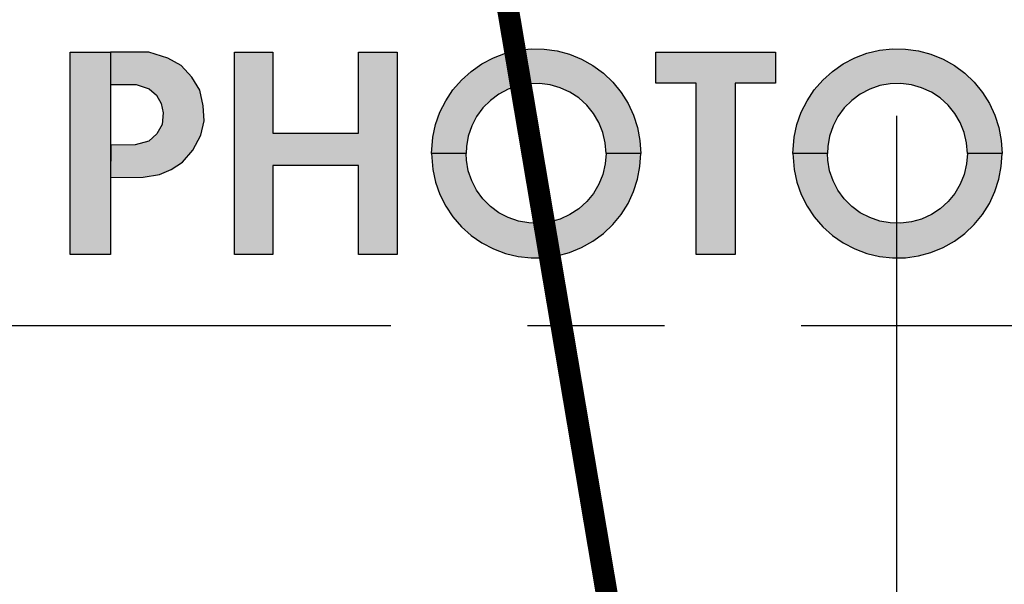
# Model space of a CAD drawing. Units: inches. Extents: x 0 to 42.3, y 0 to 31.3.
# Drawn here: x 18.7 to 19.6, y 17.3 to 17.8 of the extents above; entities that cross this region are included whole.
import ezdxf

# ---------------------------------------------------------------- set-up
doc = ezdxf.new("R2010")
doc.units = ezdxf.units.IN
doc.header["$LTSCALE"] = 0.125
doc.header["$MEASUREMENT"] = 0
doc.linetypes.add('CENTER', pattern=[2, 1.25, -0.25, 0.25, -0.25])
doc.layers.add('CENTER', color=2, linetype='CENTER')
doc.layers.add('PART', color=3, linetype='CONTINUOUS')

msp = doc.modelspace()

# ---------------------------------------------------------------- hatches: boundary and pattern name
at = {"layer": 'PART', "ltscale": 4}
h = msp.add_hatch(color=7, dxfattribs=at)
h.paths.add_polyline_path([(18.9347784, 17.5684256), (18.9347784, 17.7534252), (18.9699283, 17.7534252), (18.9699283, 17.6794253), (19.0481782, 17.6794253), (19.0481782, 17.7534252), (19.0833281, 17.7534252), (19.0833281, 17.5684256), (19.0481782, 17.5684256), (19.0481782, 17.6498254), (18.9699283, 17.6498254), (18.9699283, 17.5684256)])
h.paths.add_polyline_path([(18.8217786, 17.7534252), (18.8217786, 17.5684256), (18.7847787, 17.5684256), (18.7847787, 17.7534252)])
h.paths.add_polyline_path([(19.146408, 17.6609254), (19.114778, 17.6609254), (19.115908, 17.6462454), (19.118468, 17.6346354), (19.122438, 17.6234354), (19.127768, 17.6128155), (19.134388, 17.6029355), (19.142168, 17.5939555), (19.151008, 17.5860155), (19.1607679, 17.5792255), (19.1712979, 17.5737055), (19.1824279, 17.5695356), (19.1939879, 17.5667756), (19.2058079, 17.5654756), (19.2176878, 17.5656556), (19.2294578, 17.5673056), (19.2409378, 17.5704056), (19.2519378, 17.5749055), (19.2622977, 17.5807355), (19.2718477, 17.5878055), (19.2804477, 17.5960155), (19.2879677, 17.6052255), (19.2942777, 17.6152955), (19.2992977, 17.6260654), (19.3029377, 17.6373854), (19.3051477, 17.6490654), (19.3058877, 17.6609254), (19.2742477, 17.6609254), (19.2735077, 17.6512354), (19.2713077, 17.6417654), (19.2676977, 17.6327454), (19.2627677, 17.6243754), (19.2566178, 17.6168455), (19.2493978, 17.6103355), (19.2412778, 17.6049955), (19.2324378, 17.6009555), (19.2230878, 17.5982955), (19.2134478, 17.5970855), (19.2037279, 17.5973455), (19.1941679, 17.5990855), (19.1849779, 17.6022555), (19.1763779, 17.6067755), (19.1685579, 17.6125455), (19.1617079, 17.6194355), (19.155978, 17.6272954), (19.151508, 17.6359254), (19.148398, 17.6451254), (19.146718, 17.6547054)])
h.paths.add_polyline_path([(19.146408, 17.6609254), (19.114778, 17.6609254), (19.115908, 17.6756053), (19.118468, 17.6872153), (19.122438, 17.6984153), (19.127768, 17.7090353), (19.134388, 17.7189153), (19.142168, 17.7278952), (19.151008, 17.7358352), (19.1607679, 17.7426252), (19.1712979, 17.7481452), (19.1824279, 17.7523152), (19.1939879, 17.7550752), (19.2058079, 17.7563752), (19.2176878, 17.7561952), (19.2294578, 17.7545452), (19.2409378, 17.7514452), (19.2519378, 17.7469452), (19.2622977, 17.7411152), (19.2718477, 17.7340452), (19.2804477, 17.7258352), (19.2879677, 17.7166253), (19.2942777, 17.7065553), (19.2992977, 17.6957853), (19.3029377, 17.6844653), (19.3051477, 17.6727853), (19.3058877, 17.6609254), (19.2742477, 17.6609254), (19.2735077, 17.6706154), (19.2713077, 17.6800853), (19.2676977, 17.6891053), (19.2627677, 17.6974753), (19.2566178, 17.7050053), (19.2493978, 17.7115153), (19.2412778, 17.7168553), (19.2324378, 17.7208953), (19.2230878, 17.7235552), (19.2134478, 17.7247652), (19.2037279, 17.7245052), (19.1941679, 17.7227652), (19.1849779, 17.7195953), (19.1763779, 17.7150753), (19.1685579, 17.7093053), (19.1617079, 17.7024153), (19.155978, 17.6945553), (19.151508, 17.6859253), (19.148398, 17.6767253), (19.146718, 17.6671454)])
h.paths.add_polyline_path([(19.3922075, 17.5684256), (19.3564976, 17.5684256), (19.3564976, 17.7251252), (19.3197776, 17.7251252), (19.3197776, 17.7534252), (19.4289274, 17.7534252), (19.4289274, 17.7251252), (19.3922075, 17.7251252)])
h.paths.add_polyline_path([(19.4764073, 17.6609254), (19.4447774, 17.6609254), (19.4459074, 17.6462454), (19.4484674, 17.6346354), (19.4524374, 17.6234354), (19.4577674, 17.6128155), (19.4643873, 17.6029355), (19.4721673, 17.5939555), (19.4810073, 17.5860155), (19.4907673, 17.5792255), (19.5012973, 17.5737055), (19.5124272, 17.5695356), (19.5239872, 17.5667756), (19.5358072, 17.5654756), (19.5476872, 17.5656556), (19.5594571, 17.5673056), (19.5709371, 17.5704056), (19.5819371, 17.5749055), (19.5922971, 17.5807355), (19.6018471, 17.5878055), (19.610447, 17.5960155), (19.617967, 17.6052255), (19.624277, 17.6152955), (19.629297, 17.6260654), (19.632937, 17.6373854), (19.635147, 17.6490654), (19.635887, 17.6609254), (19.6042471, 17.6609254), (19.6035071, 17.6512354), (19.6013071, 17.6417654), (19.5976971, 17.6327454), (19.5927671, 17.6243754), (19.5866171, 17.6168455), (19.5793971, 17.6103355), (19.5712771, 17.6049955), (19.5624371, 17.6009555), (19.5530872, 17.5982955), (19.5434472, 17.5970855), (19.5337272, 17.5973455), (19.5241672, 17.5990855), (19.5149772, 17.6022555), (19.5063773, 17.6067755), (19.4985573, 17.6125455), (19.4917073, 17.6194355), (19.4859773, 17.6272954), (19.4815073, 17.6359254), (19.4783973, 17.6451254), (19.4767173, 17.6547054)])
h.paths.add_polyline_path([(19.4764073, 17.6609254), (19.4447774, 17.6609254), (19.4459074, 17.6756053), (19.4484674, 17.6872153), (19.4524374, 17.6984153), (19.4577674, 17.7090353), (19.4643873, 17.7189153), (19.4721673, 17.7278952), (19.4810073, 17.7358352), (19.4907673, 17.7426252), (19.5012973, 17.7481452), (19.5124272, 17.7523152), (19.5239872, 17.7550752), (19.5358072, 17.7563752), (19.5476872, 17.7561952), (19.5594571, 17.7545452), (19.5709371, 17.7514452), (19.5819371, 17.7469452), (19.5922971, 17.7411152), (19.6018471, 17.7340452), (19.610447, 17.7258352), (19.617967, 17.7166253), (19.624277, 17.7065553), (19.629297, 17.6957853), (19.632937, 17.6844653), (19.635147, 17.6727853), (19.635887, 17.6609254), (19.6042471, 17.6609254), (19.6035071, 17.6706154), (19.6013071, 17.6800853), (19.5976971, 17.6891053), (19.5927671, 17.6974753), (19.5866171, 17.7050053), (19.5793971, 17.7115153), (19.5712771, 17.7168553), (19.5624371, 17.7208953), (19.5530872, 17.7235552), (19.5434472, 17.7247652), (19.5337272, 17.7245052), (19.5241672, 17.7227652), (19.5149772, 17.7195953), (19.5063773, 17.7150753), (19.4985573, 17.7093053), (19.4917073, 17.7024153), (19.4859773, 17.6945553), (19.4815073, 17.6859253), (19.4783973, 17.6767253), (19.4767173, 17.6671454)])
h.paths.add_polyline_path([(19.654777, 17.5684256), (19.654777, 17.7534252), (19.6899269, 17.7534252), (19.6899269, 17.6794253), (19.7681767, 17.6794253), (19.7681767, 17.7534252), (19.8033367, 17.7534252), (19.8033367, 17.5684256), (19.7681767, 17.5684256), (19.7681767, 17.6498254), (19.6899269, 17.6498254), (19.6899269, 17.5684256)])
h.paths.add_polyline_path([(19.8297766, 17.5684256), (19.8297766, 17.7534252), (19.9296764, 17.7534252), (19.9296764, 17.7234552), (19.8658565, 17.7234552), (19.8658565, 17.6785053), (19.9296764, 17.6785053), (19.9296764, 17.6485354), (19.8658565, 17.6485354), (19.8658565, 17.5983955), (19.9296764, 17.5983955), (19.9296764, 17.5684256)])
h.paths.add_polyline_path([(20.0797761, 17.5684256), (20.0797761, 17.7534252), (20.114926, 17.7534252), (20.114926, 17.5684256)])
h.paths.add_polyline_path([(19.9598063, 17.5684256), (19.9598063, 17.7534252), (19.9971763, 17.7534252), (19.9971763, 17.5980255), (20.0521262, 17.5980255), (20.0521262, 17.5684256)])
h.paths.add_polyline_path([(20.2816757, 17.7451352), (20.2708257, 17.7497952), (20.2594657, 17.7530552), (20.2477958, 17.7548752), (20.2359958, 17.7552252), (20.2242358, 17.7540952), (20.2127158, 17.7515052), (20.2016059, 17.7474952), (20.1910859, 17.7421252), (20.1813159, 17.7354852), (20.1724559, 17.7276852), (20.1646359, 17.7188253), (20.157986, 17.7090653), (20.152606, 17.6985553), (20.148576, 17.6874453), (20.145976, 17.6759253), (20.144836, 17.6641754), (20.145166, 17.6523654), (20.146976, 17.6406954), (20.150226, 17.6293354), (20.154866, 17.6184755), (20.1608259, 17.6082855), (20.1680159, 17.5989155), (20.1763259, 17.5905155), (20.1856159, 17.5832155), (20.1957359, 17.5771455), (20.2065459, 17.5723755), (20.2178658, 17.5690056), (20.2295158, 17.5670656), (20.2413158, 17.5666056), (20.2530858, 17.5676156), (20.2646357, 17.5700856), (20.2757857, 17.5739855), (20.2816757, 17.5767155), (20.2816757, 17.6115155), (20.2694957, 17.6037755), (20.2604857, 17.6002155), (20.2510358, 17.5980655), (20.2413658, 17.5973755), (20.2317058, 17.5981755), (20.2222858, 17.6004255), (20.2133058, 17.6040755), (20.2049959, 17.6090555), (20.1975359, 17.6152455), (20.1911059, 17.6224954), (20.1858559, 17.6306354), (20.1818959, 17.6394854), (20.1793259, 17.6488254), (20.1782159, 17.6584554), (20.1785759, 17.6681354), (20.1804159, 17.6776553), (20.1836659, 17.6867853), (20.1882759, 17.6953053), (20.1941259, 17.7030353), (20.2010759, 17.7097853), (20.2089858, 17.7153953), (20.2176458, 17.7197353), (20.2268658, 17.7227152), (20.2364358, 17.7242552), (20.2461258, 17.7243152), (20.2557158, 17.7229152), (20.2649757, 17.7200653), (20.2736957, 17.7158353), (20.2816757, 17.7103353)])
for points in [[(18.7847787, 17.7534252), (18.7847787, 17.5684256), (18.8217786, 17.5684256), (18.8217786, 17.7236755), (18.8217186, 17.7236752), (18.8216287, 17.7534252)], [(18.9070685, 17.6905553), (18.9063985, 17.7042853), (18.9031285, 17.7187753), (18.8960285, 17.7303952), (18.8861385, 17.7410552), (18.8741385, 17.7479652), (18.8565686, 17.7533352), (18.8217786, 17.7534348), (18.8217786, 17.7236755), (18.8451486, 17.7237752), (18.8569586, 17.7198353), (18.8635785, 17.7140753), (18.8680885, 17.7065853), (18.8696285, 17.6980453), (18.8687585, 17.6871953), (18.8638685, 17.6787453), (18.8565686, 17.6721253), (18.8441886, 17.6686654), (18.8219186, 17.6685654), (18.8218186, 17.6390054), (18.8515786, 17.6392854), (18.8665585, 17.6414954), (18.8771185, 17.6462954), (18.8872885, 17.6529254), (18.8969885, 17.6637654), (18.9041885, 17.6774053)]]:
    msp.add_hatch(color=7, dxfattribs=at).paths.add_polyline_path(points)

# ---------------------------------------------------------------- linework, layer by layer
at = {"layer": 'CENTER', "color": 7, "ltscale": 4}
for p, q in [((19.5397772, 14.0700733), (19.5397772, 21.1028079)), ((23.0775388, 17.5034209), (16.0079318, 17.5034209))]:
    msp.add_line(p, q, dxfattribs=at)
at = {"layer": 'PART', "color": 7, "ltscale": 4, "const_width": 0.01}
msp.add_lwpolyline([(17.5397812, 17.5034209, 1), (21.5397732, 17.5034209, 1)], format="xyb", close=True, dxfattribs=at)
msp.add_lwpolyline([(21.3406536, 16.8784269, 1.40556), (17.7389008, 16.8784269, 1.40556)], format="xyb", dxfattribs=at)
at = {"layer": 'PART', "color": 7, "ltscale": 4, "const_width": 0.02}
msp.add_lwpolyline([(19.3391294, 16.8784269), (19.1020005, 18.2818361)], dxfattribs=at)
at = {"layer": 'PART', "color": 7, "ltscale": 4}
for points in [[(18.8217786, 17.7534252), (18.8217786, 17.5684256), (18.7847787, 17.5684256), (18.7847787, 17.7534252), (18.8217786, 17.7534252)], [(18.8515786, 17.6392854), (18.8665585, 17.6414954), (18.8771185, 17.6462954), (18.8872885, 17.6529254), (18.8969885, 17.6637654), (18.9041885, 17.6774053), (18.9070685, 17.6905553), (18.9063985, 17.7042853), (18.9031285, 17.7187753), (18.8960285, 17.7303952), (18.8861385, 17.7410552), (18.8741385, 17.7479652), (18.8565686, 17.7533352), (18.8216286, 17.7534352), (18.8217186, 17.7236752), (18.8451486, 17.7237752), (18.8569586, 17.7198353), (18.8635785, 17.7140753), (18.8680885, 17.7065853), (18.8696285, 17.6980453), (18.8687585, 17.6871953), (18.8638685, 17.6787453), (18.8565686, 17.6721253), (18.8441886, 17.6686654), (18.8219186, 17.6685654), (18.8218186, 17.6390054), (18.8515786, 17.6392854)], [(18.9347784, 17.5684256), (18.9347784, 17.7534252), (18.9699283, 17.7534252), (18.9699283, 17.6794253), (19.0481782, 17.6794253), (19.0481782, 17.7534252), (19.0833281, 17.7534252), (19.0833281, 17.5684256), (19.0481782, 17.5684256), (19.0481782, 17.6498254), (18.9699283, 17.6498254), (18.9699283, 17.5684256), (18.9347784, 17.5684256)], [(19.146408, 17.6609254), (19.114778, 17.6609254), (19.115908, 17.6756053), (19.118468, 17.6872153), (19.122438, 17.6984153), (19.127768, 17.7090353), (19.134388, 17.7189153), (19.142168, 17.7278952), (19.151008, 17.7358352), (19.1607679, 17.7426252), (19.1712979, 17.7481452), (19.1824279, 17.7523152), (19.1939879, 17.7550752), (19.2058079, 17.7563752), (19.2176878, 17.7561952), (19.2294578, 17.7545452), (19.2409378, 17.7514452), (19.2519378, 17.7469452), (19.2622977, 17.7411152), (19.2718477, 17.7340452), (19.2804477, 17.7258352), (19.2879677, 17.7166253), (19.2942777, 17.7065553), (19.2992977, 17.6957853), (19.3029377, 17.6844653), (19.3051477, 17.6727853), (19.3058877, 17.6609254), (19.2742477, 17.6609254), (19.2735077, 17.6706154), (19.2713077, 17.6800853), (19.2676977, 17.6891053), (19.2627677, 17.6974753), (19.2566178, 17.7050053), (19.2493978, 17.7115153), (19.2412778, 17.7168553), (19.2324378, 17.7208953), (19.2230878, 17.7235552), (19.2134478, 17.7247652), (19.2037279, 17.7245052), (19.1941679, 17.7227652), (19.1849779, 17.7195953), (19.1763779, 17.7150753), (19.1685579, 17.7093053), (19.1617079, 17.7024153), (19.155978, 17.6945553), (19.151508, 17.6859253), (19.148398, 17.6767253), (19.146718, 17.6671454), (19.146408, 17.6609254)], [(19.3922075, 17.5684256), (19.3564976, 17.5684256), (19.3564976, 17.7251252), (19.3197776, 17.7251252), (19.3197776, 17.7534252), (19.4289274, 17.7534252), (19.4289274, 17.7251252), (19.3922075, 17.7251252), (19.3922075, 17.5684256)], [(19.4764073, 17.6609254), (19.4447774, 17.6609254), (19.4459074, 17.6756053), (19.4484674, 17.6872153), (19.4524374, 17.6984153), (19.4577674, 17.7090353), (19.4643873, 17.7189153), (19.4721673, 17.7278952), (19.4810073, 17.7358352), (19.4907673, 17.7426252), (19.5012973, 17.7481452), (19.5124272, 17.7523152), (19.5239872, 17.7550752), (19.5358072, 17.7563752), (19.5476872, 17.7561952), (19.5594571, 17.7545452), (19.5709371, 17.7514452), (19.5819371, 17.7469452), (19.5922971, 17.7411152), (19.6018471, 17.7340452), (19.610447, 17.7258352), (19.617967, 17.7166253), (19.624277, 17.7065553), (19.629297, 17.6957853), (19.632937, 17.6844653), (19.635147, 17.6727853), (19.635887, 17.6609254), (19.6042471, 17.6609254), (19.6035071, 17.6706154), (19.6013071, 17.6800853), (19.5976971, 17.6891053), (19.5927671, 17.6974753), (19.5866171, 17.7050053), (19.5793971, 17.7115153), (19.5712771, 17.7168553), (19.5624371, 17.7208953), (19.5530872, 17.7235552), (19.5434472, 17.7247652), (19.5337272, 17.7245052), (19.5241672, 17.7227652), (19.5149772, 17.7195953), (19.5063773, 17.7150753), (19.4985573, 17.7093053), (19.4917073, 17.7024153), (19.4859773, 17.6945553), (19.4815073, 17.6859253), (19.4783973, 17.6767253), (19.4767173, 17.6671454), (19.4764073, 17.6609254)], [(19.146408, 17.6609254), (19.114778, 17.6609254), (19.115908, 17.6462454), (19.118468, 17.6346354), (19.122438, 17.6234354), (19.127768, 17.6128155), (19.134388, 17.6029355), (19.142168, 17.5939555), (19.151008, 17.5860155), (19.1607679, 17.5792255), (19.1712979, 17.5737055), (19.1824279, 17.5695356), (19.1939879, 17.5667756), (19.2058079, 17.5654756), (19.2176878, 17.5656556), (19.2294578, 17.5673056), (19.2409378, 17.5704056), (19.2519378, 17.5749055), (19.2622977, 17.5807355), (19.2718477, 17.5878055), (19.2804477, 17.5960155), (19.2879677, 17.6052255), (19.2942777, 17.6152955), (19.2992977, 17.6260654), (19.3029377, 17.6373854), (19.3051477, 17.6490654), (19.3058877, 17.6609254), (19.2742477, 17.6609254), (19.2735077, 17.6512354), (19.2713077, 17.6417654), (19.2676977, 17.6327454), (19.2627677, 17.6243754), (19.2566178, 17.6168455), (19.2493978, 17.6103355), (19.2412778, 17.6049955), (19.2324378, 17.6009555), (19.2230878, 17.5982955), (19.2134478, 17.5970855), (19.2037279, 17.5973455), (19.1941679, 17.5990855), (19.1849779, 17.6022555), (19.1763779, 17.6067755), (19.1685579, 17.6125455), (19.1617079, 17.6194355), (19.155978, 17.6272954), (19.151508, 17.6359254), (19.148398, 17.6451254), (19.146718, 17.6547054), (19.146408, 17.6609254)], [(19.4764073, 17.6609254), (19.4447774, 17.6609254), (19.4459074, 17.6462454), (19.4484674, 17.6346354), (19.4524374, 17.6234354), (19.4577674, 17.6128155), (19.4643873, 17.6029355), (19.4721673, 17.5939555), (19.4810073, 17.5860155), (19.4907673, 17.5792255), (19.5012973, 17.5737055), (19.5124272, 17.5695356), (19.5239872, 17.5667756), (19.5358072, 17.5654756), (19.5476872, 17.5656556), (19.5594571, 17.5673056), (19.5709371, 17.5704056), (19.5819371, 17.5749055), (19.5922971, 17.5807355), (19.6018471, 17.5878055), (19.610447, 17.5960155), (19.617967, 17.6052255), (19.624277, 17.6152955), (19.629297, 17.6260654), (19.632937, 17.6373854), (19.635147, 17.6490654), (19.635887, 17.6609254), (19.6042471, 17.6609254), (19.6035071, 17.6512354), (19.6013071, 17.6417654), (19.5976971, 17.6327454), (19.5927671, 17.6243754), (19.5866171, 17.6168455), (19.5793971, 17.6103355), (19.5712771, 17.6049955), (19.5624371, 17.6009555), (19.5530872, 17.5982955), (19.5434472, 17.5970855), (19.5337272, 17.5973455), (19.5241672, 17.5990855), (19.5149772, 17.6022555), (19.5063773, 17.6067755), (19.4985573, 17.6125455), (19.4917073, 17.6194355), (19.4859773, 17.6272954), (19.4815073, 17.6359254), (19.4783973, 17.6451254), (19.4767173, 17.6547054), (19.4764073, 17.6609254)]]:
    msp.add_lwpolyline(points, close=True, dxfattribs=at)
for radius in [3.1496, 2.04724]:
    msp.add_circle((19.5397772, 17.5034209), radius, dxfattribs=at)

doc.saveas('drawing.dxf')
